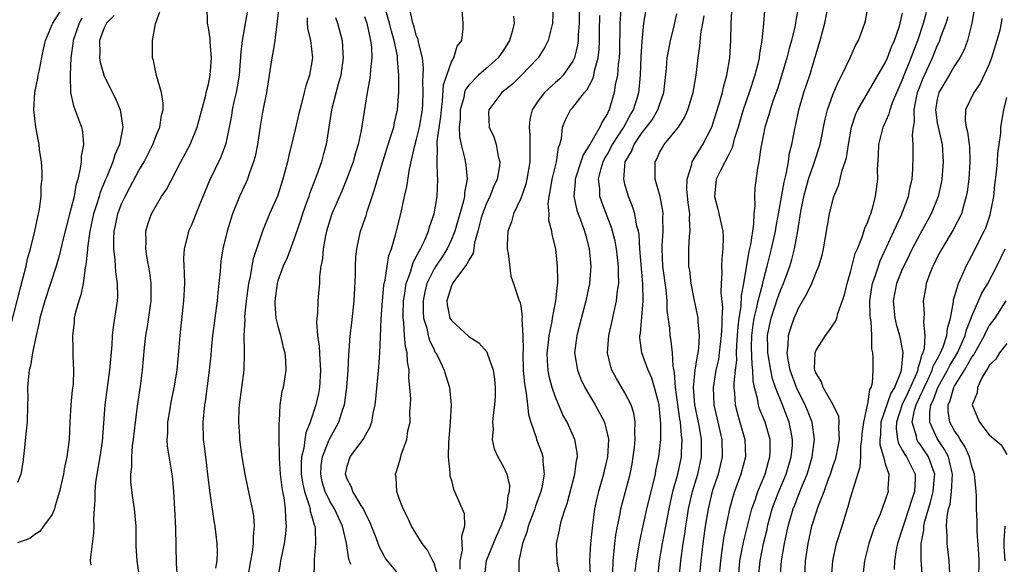
# Model space of a CAD drawing. Units: inches. Extents: x 2574000 to 2577000, y 1527000 to 1530000.
# Drawn here: x 2574729 to 2574843, y 1528023 to 1528085 of the extents above; entities that cross this region are included whole.
import ezdxf

# ---------------------------------------------------------------- set-up
doc = ezdxf.new("R2010")
doc.units = ezdxf.units.IN
doc.header["$MEASUREMENT"] = 0
doc.layers.add('LD25741527_2ft', color=92, linetype='Continuous')

msp = doc.modelspace()

# ---------------------------------------------------------------- linework, layer by layer
at = {"layer": 'LD25741527_2ft'}
for points, elevation in [([(2574728.17, 1528049.83), (2574729.37, 1528054.63), (2574729.67, 1528055.67), (2574730, 1528057), (2574730.16, 1528057.84), (2574730.5, 1528059), (2574731.01, 1528061), (2574731.33, 1528062.67), (2574731.43, 1528063), (2574731.55, 1528063.55), (2574731.73, 1528065), (2574731.74, 1528066.26), (2574731.83, 1528067), (2574731.83, 1528067.83), (2574731.75, 1528069), (2574731.55, 1528070.45), (2574731.51, 1528071), (2574731.4, 1528071.4), (2574731.12, 1528073), (2574730.88, 1528075), (2574731, 1528077), (2574731.34, 1528078.66), (2574731.38, 1528079), (2574731.48, 1528079.48), (2574732, 1528082), (2574732.22, 1528083), (2574733, 1528084.84), (2574733.06, 1528085), (2574734.33, 1528087)], 8094), ([(2574743, 1528021.68), (2574742.8, 1528023), (2574742.69, 1528024.69), (2574742.66, 1528027), (2574742.5, 1528029), (2574742.29, 1528030.29), (2574742.07, 1528032.07), (2574742.06, 1528033), (2574742.16, 1528033.84), (2574742.16, 1528035), (2574742.27, 1528036.27), (2574742.38, 1528037), (2574742.61, 1528039), (2574742.88, 1528041.12), (2574743.17, 1528043.17), (2574743.39, 1528045), (2574743.62, 1528047.62), (2574743.77, 1528049), (2574743.97, 1528050.03), (2574744.39, 1528053), (2574744.4, 1528055), (2574744.24, 1528056.24), (2574743.91, 1528058.09), (2574743.78, 1528059), (2574743.83, 1528059.83), (2574743.8, 1528061), (2574744.06, 1528061.94), (2574744.44, 1528063), (2574745, 1528064.03), (2574745.58, 1528065), (2574746.16, 1528065.84), (2574747.82, 1528069), (2574748.89, 1528071), (2574749.71, 1528073), (2574750.69, 1528076.69), (2574750.74, 1528077), (2574751, 1528077.98), (2574751.22, 1528079), (2574751.35, 1528081), (2574751.19, 1528082.81), (2574751.19, 1528083.19), (2574751, 1528084.44), (2574750.9, 1528085), (2574750.85, 1528087)], 8102), ([(2574759.13, 1528086.87), (2574758.87, 1528084.87), (2574758.65, 1528083), (2574758.44, 1528081.56), (2574758.31, 1528081), (2574757.99, 1528079), (2574757.69, 1528077), (2574757.25, 1528074.75), (2574757, 1528073.34), (2574756.65, 1528071), (2574756.38, 1528069.62), (2574756.21, 1528069), (2574755.73, 1528067.73), (2574755.49, 1528067), (2574755.34, 1528066.66), (2574754.57, 1528065), (2574753.79, 1528063), (2574753.59, 1528062.41), (2574753.16, 1528061), (2574752.66, 1528059), (2574752.44, 1528057.56), (2574752.38, 1528057), (2574752.35, 1528056.35), (2574752.21, 1528055), (2574752.08, 1528053.92), (2574752.01, 1528053), (2574751.49, 1528049), (2574751.32, 1528047.32), (2574751.28, 1528046.72), (2574751.08, 1528045), (2574750.61, 1528041.39), (2574750.55, 1528041), (2574750.36, 1528039), (2574750.4, 1528037), (2574750.49, 1528036.49), (2574750.65, 1528035), (2574750.91, 1528033), (2574751.12, 1528031.12), (2574751.18, 1528030.82), (2574751.63, 1528027.63), (2574751.75, 1528027), (2574751.97, 1528025), (2574752, 1528024), (2574751.96, 1528023), (2574751.83, 1528022.17)], 8106), ([(2574777.53, 1528021), (2574777, 1528022.75), (2574776.87, 1528023), (2574776.26, 1528024.26), (2574775.64, 1528025), (2574774.42, 1528027), (2574773.97, 1528027.97), (2574773.43, 1528029), (2574773.33, 1528029.33), (2574773, 1528030.21), (2574772.73, 1528031), (2574772.65, 1528032.65), (2574772.57, 1528033), (2574772.69, 1528033.31), (2574773.14, 1528034.86), (2574773.22, 1528035.22), (2574773.86, 1528037), (2574774, 1528038), (2574774.24, 1528039), (2574774.23, 1528040.23), (2574774.3, 1528041), (2574774.32, 1528041.68), (2574774.23, 1528043), (2574774.11, 1528044.11), (2574774.12, 1528045), (2574773.94, 1528045.94), (2574773.89, 1528047), (2574773.71, 1528047.71), (2574773.59, 1528049), (2574773.51, 1528050.49), (2574773.43, 1528051), (2574773.43, 1528051.43), (2574773.5, 1528053), (2574773.61, 1528053.61), (2574773.81, 1528055), (2574774.28, 1528056.28), (2574774.59, 1528057.41), (2574775, 1528058.13), (2574775.28, 1528058.72), (2574775.46, 1528059), (2574775.91, 1528059.91), (2574776.38, 1528061), (2574776.5, 1528061.5), (2574777.01, 1528063.01), (2574777.35, 1528065), (2574777.45, 1528067), (2574777.4, 1528067.4), (2574777.35, 1528069), (2574777.42, 1528070.58), (2574777.37, 1528071), (2574777.36, 1528071.36), (2574777.78, 1528074.22), (2574777.85, 1528075), (2574777.99, 1528075.99), (2574778.11, 1528077.89), (2574778.46, 1528079), (2574779, 1528080.55), (2574779.28, 1528081), (2574779.66, 1528082.34), (2574780.19, 1528083), (2574780.38, 1528084.38), (2574780.35, 1528085), (2574780.21, 1528087)], 8118), ([(2574790.72, 1528087), (2574790.67, 1528085), (2574790.54, 1528084.54), (2574790.16, 1528083), (2574789.79, 1528082.21), (2574789.01, 1528081), (2574787.1, 1528079), (2574786.03, 1528077.97), (2574784.83, 1528077), (2574783.31, 1528075), (2574783.3, 1528074.7), (2574783.37, 1528073), (2574783.9, 1528071.9), (2574784.15, 1528071), (2574784.39, 1528069.61), (2574784.57, 1528069), (2574784.54, 1528068.54), (2574784.28, 1528067), (2574783.87, 1528066.13), (2574783.43, 1528065), (2574783, 1528064.12), (2574782.58, 1528063), (2574782.41, 1528062.41), (2574782.05, 1528061), (2574781.66, 1528059.66), (2574781.5, 1528058.5), (2574781, 1528057.68), (2574780.8, 1528057.2), (2574779.47, 1528055.47), (2574779.14, 1528055), (2574779.1, 1528054.9), (2574779, 1528054.7), (2574778.49, 1528053), (2574778.53, 1528052.53), (2574778.84, 1528051), (2574779, 1528050.71), (2574781, 1528048.86), (2574782.16, 1528048.16), (2574783.1, 1528047.1), (2574783.17, 1528046.83), (2574783.8, 1528045), (2574783.96, 1528043.96), (2574784.04, 1528043), (2574784.03, 1528041.97), (2574783.99, 1528041), (2574783.81, 1528039.81), (2574783.75, 1528039), (2574783.82, 1528038.18), (2574783.72, 1528037), (2574783.93, 1528035.93), (2574784.36, 1528035), (2574785, 1528033.85), (2574785.38, 1528033), (2574785.69, 1528031.69), (2574785.67, 1528031), (2574785.49, 1528030.51), (2574785.37, 1528029), (2574785, 1528027.82), (2574784.72, 1528027), (2574784.18, 1528025.82), (2574783.02, 1528023), (2574782.8, 1528021)], 8122), ([(2574793.77, 1528087.77), (2574793.73, 1528085), (2574793.62, 1528083.62), (2574793.6, 1528083), (2574793.53, 1528082.47), (2574793.19, 1528081), (2574793, 1528080.6), (2574791.89, 1528079), (2574791.46, 1528078.54), (2574791, 1528078.15), (2574789.72, 1528077), (2574789, 1528076.04), (2574788.31, 1528075), (2574788.06, 1528073.94), (2574787.96, 1528073), (2574788.05, 1528072.05), (2574788.06, 1528071), (2574788.03, 1528069.97), (2574788.05, 1528069), (2574787.71, 1528067), (2574787.58, 1528066.42), (2574787, 1528064.78), (2574786.15, 1528063), (2574785.92, 1528062.08), (2574785.49, 1528061), (2574785.42, 1528059.42), (2574785.43, 1528059), (2574785.56, 1528058.44), (2574785.85, 1528055.85), (2574786.18, 1528055), (2574786.83, 1528053), (2574786.9, 1528052.9), (2574787, 1528052.37), (2574787.18, 1528051.18), (2574787.14, 1528050.86), (2574787.25, 1528049), (2574787.28, 1528047.28), (2574787.25, 1528047), (2574787.29, 1528045), (2574787.42, 1528043.42), (2574787.49, 1528043), (2574787.64, 1528042.36), (2574787.79, 1528041), (2574787.89, 1528039.89), (2574788.15, 1528039), (2574788.76, 1528037.24), (2574788.82, 1528037), (2574789.42, 1528035.42), (2574789.54, 1528035), (2574789.53, 1528034.47), (2574789.7, 1528033), (2574789.43, 1528031.43), (2574789.33, 1528031), (2574788.69, 1528029.31), (2574788.61, 1528029), (2574787.85, 1528027), (2574787.68, 1528026.32), (2574787.2, 1528025), (2574786.77, 1528023), (2574786.76, 1528021.24)], 8124), ([(2574805.26, 1528021), (2574805.44, 1528023), (2574805.7, 1528025), (2574805.89, 1528026.11), (2574806.01, 1528027), (2574806.2, 1528028.2), (2574806.34, 1528029), (2574806.79, 1528031), (2574807.4, 1528033), (2574807.84, 1528035), (2574807.83, 1528035.83), (2574807.84, 1528037), (2574807.59, 1528038.41), (2574807.07, 1528041), (2574806.91, 1528043), (2574807.09, 1528045), (2574807.35, 1528046.65), (2574807.44, 1528047), (2574807.52, 1528047.52), (2574807.6, 1528049), (2574807.44, 1528050.56), (2574807.43, 1528051), (2574807.38, 1528051.38), (2574807, 1528053.21), (2574806.65, 1528055), (2574806.47, 1528056.47), (2574806.38, 1528057), (2574806.38, 1528059), (2574806.46, 1528060.46), (2574806.53, 1528061), (2574806.45, 1528062.45), (2574806.47, 1528063), (2574806.3, 1528064.3), (2574806.15, 1528065.85), (2574806.17, 1528067), (2574806.71, 1528068.71), (2574806.76, 1528069), (2574807, 1528069.38), (2574807.6, 1528070.4), (2574807.99, 1528071), (2574809.03, 1528073), (2574809.95, 1528075.95), (2574810.25, 1528077), (2574810.37, 1528077.63), (2574810.76, 1528079), (2574811.08, 1528081), (2574811.22, 1528083), (2574811.23, 1528085), (2574811.35, 1528087)], 8136), ([(2574815.12, 1528086.88), (2574814.97, 1528084.97), (2574814.77, 1528083), (2574814.51, 1528081.49), (2574814.47, 1528081), (2574814.32, 1528080.32), (2574813.99, 1528079), (2574813.33, 1528077), (2574812.63, 1528075), (2574812.05, 1528073), (2574811.61, 1528071.61), (2574811.37, 1528070.63), (2574811, 1528069.94), (2574810.01, 1528068.01), (2574809.53, 1528067), (2574809.33, 1528065), (2574809.69, 1528063.69), (2574810.29, 1528061), (2574810.31, 1528060.31), (2574810.3, 1528059), (2574810.16, 1528057.84), (2574810.14, 1528057), (2574810.17, 1528056.17), (2574810.09, 1528055), (2574810.05, 1528053.95), (2574810.23, 1528052.23), (2574810.17, 1528051), (2574810.18, 1528050.18), (2574810.09, 1528049), (2574809.88, 1528047), (2574809.78, 1528046.22), (2574809.5, 1528045), (2574809.16, 1528043), (2574809.24, 1528041), (2574810.16, 1528037), (2574810.2, 1528035), (2574809.74, 1528033), (2574809.07, 1528031), (2574808.59, 1528029), (2574808.27, 1528027), (2574808, 1528025), (2574807.74, 1528023), (2574807.57, 1528021)], 8138), ([(2574819.01, 1528087), (2574818.71, 1528085.29), (2574818.67, 1528085), (2574818.58, 1528084.58), (2574818.19, 1528083), (2574817.92, 1528082.08), (2574817.66, 1528081), (2574817.06, 1528078.94), (2574816.57, 1528077.43), (2574816.1, 1528076.1), (2574815.73, 1528075), (2574815.58, 1528074.42), (2574815.12, 1528073), (2574814.74, 1528071), (2574814.65, 1528070.65), (2574814.44, 1528069), (2574814.28, 1528068.29), (2574813.99, 1528066.01), (2574813.93, 1528065), (2574813.99, 1528063.99), (2574813.87, 1528063), (2574813.84, 1528061.84), (2574813.7, 1528061), (2574813.48, 1528059.48), (2574813.29, 1528058.71), (2574812.67, 1528055), (2574812.39, 1528053.61), (2574812.35, 1528052.35), (2574812.12, 1528051), (2574812, 1528050), (2574811.95, 1528049), (2574811.86, 1528047.86), (2574811.84, 1528047), (2574811.86, 1528046.14), (2574811.71, 1528045), (2574811.55, 1528043.55), (2574811.56, 1528043), (2574811.64, 1528042.36), (2574811.7, 1528041), (2574811.96, 1528039.96), (2574812.25, 1528039), (2574812.83, 1528037), (2574812.89, 1528035), (2574812.36, 1528033), (2574811.63, 1528031), (2574811.48, 1528030.52), (2574811.06, 1528029), (2574810.38, 1528025.62), (2574810.19, 1528024.19), (2574810, 1528023), (2574809.84, 1528021)], 8140), ([(2574812.1, 1528021), (2574812.26, 1528023), (2574812.69, 1528025.31), (2574813.63, 1528029), (2574814, 1528030), (2574814.31, 1528031), (2574815.15, 1528033), (2574815.54, 1528034.46), (2574815.71, 1528035), (2574815.74, 1528035.74), (2574815.73, 1528037), (2574815.15, 1528039), (2574814.53, 1528040.53), (2574814.38, 1528041), (2574814.28, 1528041.72), (2574813.94, 1528043), (2574813.77, 1528043.77), (2574813.75, 1528045), (2574813.65, 1528045.65), (2574813.61, 1528047.61), (2574813.63, 1528049), (2574813.77, 1528050.23), (2574813.89, 1528051), (2574814.21, 1528052.21), (2574814.36, 1528053), (2574814.84, 1528054.84), (2574815, 1528055.53), (2574815.4, 1528057), (2574815.91, 1528059), (2574816.36, 1528061), (2574816.44, 1528061.56), (2574816.72, 1528063), (2574817.34, 1528066.66), (2574817.58, 1528067.58), (2574817.84, 1528069), (2574817.97, 1528070.03), (2574818.25, 1528071), (2574818.61, 1528073), (2574818.69, 1528073.31), (2574819.04, 1528075), (2574819.64, 1528077), (2574820.3, 1528079), (2574821, 1528081.36), (2574821.5, 1528083), (2574822.04, 1528085), (2574822.42, 1528087)], 8142), ([(2574814.41, 1528021), (2574814.58, 1528023), (2574814.99, 1528025), (2574815.38, 1528026.62), (2574815.45, 1528027), (2574815.99, 1528029), (2574816.25, 1528029.75), (2574816.76, 1528031), (2574817.6, 1528033), (2574818.18, 1528035), (2574818.3, 1528036.3), (2574818.33, 1528037), (2574818.15, 1528037.85), (2574817.95, 1528039), (2574817.68, 1528039.68), (2574817.18, 1528041), (2574816.37, 1528043), (2574816, 1528044), (2574815.81, 1528045), (2574815.47, 1528047), (2574815.48, 1528047.48), (2574815.45, 1528049), (2574815.7, 1528050.3), (2574815.86, 1528051), (2574816.64, 1528053.36), (2574817, 1528054.36), (2574817.28, 1528055), (2574818.01, 1528057), (2574818.24, 1528057.76), (2574818.55, 1528059), (2574818.93, 1528061.07), (2574819.29, 1528063.29), (2574819.62, 1528065), (2574820.16, 1528067), (2574820.79, 1528068.79), (2574821.52, 1528071), (2574822.09, 1528073.91), (2574822.36, 1528075), (2574823, 1528076.84), (2574823.64, 1528078.36), (2574824, 1528079), (2574824.92, 1528080.92), (2574825.58, 1528082.42), (2574825.91, 1528083), (2574826.67, 1528085), (2574826.73, 1528085.27), (2574827.02, 1528087)], 8144), ([(2574839.33, 1528087), (2574838.98, 1528085), (2574838.5, 1528083), (2574838.09, 1528081.91), (2574837.61, 1528081), (2574837, 1528080.07), (2574836.39, 1528079), (2574835.17, 1528077), (2574835, 1528076.24), (2574834.8, 1528075), (2574835, 1528073.52), (2574835.09, 1528073), (2574835.55, 1528071), (2574835.69, 1528069), (2574835.51, 1528067), (2574835.44, 1528066.56), (2574835.09, 1528065), (2574834.31, 1528063), (2574833, 1528060.65), (2574832.12, 1528059), (2574831.76, 1528058.24), (2574831.13, 1528057), (2574831, 1528056.7), (2574830.32, 1528055), (2574829.93, 1528053), (2574830.12, 1528051), (2574830.28, 1528050.28), (2574830.63, 1528049), (2574831.04, 1528047.04), (2574831, 1528046.59), (2574830.85, 1528045), (2574830.8, 1528044.8), (2574830.06, 1528043), (2574829.66, 1528042.34), (2574828.51, 1528039), (2574828.44, 1528037.56), (2574828.39, 1528037), (2574828.38, 1528036.38), (2574828.8, 1528035), (2574829, 1528034.19), (2574829.4, 1528033), (2574829.32, 1528031.32), (2574829.33, 1528031), (2574829, 1528030.02), (2574828.71, 1528029.29), (2574828.41, 1528028.41), (2574827.82, 1528027), (2574827.59, 1528026.41), (2574827.12, 1528025), (2574826.6, 1528023), (2574826.38, 1528021)], 8152), ([(2574740.12, 1528085.88), (2574739.27, 1528085), (2574739, 1528084.47), (2574738.45, 1528083), (2574738.49, 1528081.51), (2574738.45, 1528081), (2574738.51, 1528080.51), (2574739, 1528078.9), (2574740.3, 1528076.3), (2574740.84, 1528075), (2574741, 1528074), (2574741.12, 1528073), (2574740.74, 1528071), (2574740.2, 1528069.8), (2574739.97, 1528069), (2574739.29, 1528067.29), (2574739.11, 1528066.89), (2574738.53, 1528065.47), (2574738.41, 1528065), (2574738.15, 1528064.15), (2574737.76, 1528063), (2574737.32, 1528061), (2574737.08, 1528059.08), (2574737.08, 1528058.92), (2574736.88, 1528057.12), (2574736.81, 1528056.81), (2574736.55, 1528055), (2574736.31, 1528053.69), (2574736.06, 1528053), (2574735.67, 1528051.67), (2574735.54, 1528051), (2574735.51, 1528050.49), (2574735.32, 1528049), (2574735.39, 1528047.39), (2574735.39, 1528046.61), (2574735.47, 1528045), (2574735.4, 1528043.4), (2574735.3, 1528042.7), (2574735.16, 1528041), (2574735.04, 1528039), (2574734.95, 1528037), (2574734.7, 1528035), (2574734.39, 1528033.61), (2574734.31, 1528033), (2574733.85, 1528031), (2574733.35, 1528029.34), (2574733.27, 1528029), (2574733, 1528028.34), (2574731.98, 1528027), (2574731.59, 1528026.41), (2574731, 1528026.07), (2574730.41, 1528025.59), (2574729, 1528025.09)], 8098), ([(2574737.48, 1528022.52), (2574737.43, 1528023), (2574737.45, 1528023.45), (2574737.78, 1528026.22), (2574737.83, 1528027), (2574737.81, 1528027.81), (2574737.87, 1528029), (2574737.96, 1528030.04), (2574737.94, 1528031), (2574738.03, 1528032.03), (2574738.18, 1528033), (2574738.54, 1528035), (2574738.79, 1528036.79), (2574739.1, 1528041), (2574739.65, 1528045), (2574739.91, 1528047.91), (2574739.96, 1528049), (2574740.05, 1528049.95), (2574740.23, 1528051), (2574740.45, 1528052.45), (2574740.52, 1528053), (2574740.55, 1528053.45), (2574740.53, 1528055), (2574740.32, 1528056.32), (2574740.27, 1528057.73), (2574740.11, 1528059), (2574740.1, 1528060.1), (2574740.15, 1528061), (2574740.31, 1528061.69), (2574740.56, 1528063), (2574741, 1528064.16), (2574741.39, 1528065), (2574741.96, 1528066.04), (2574743, 1528068), (2574743.59, 1528069), (2574744.59, 1528071), (2574745, 1528072.11), (2574745.39, 1528073), (2574745.6, 1528074.4), (2574745.78, 1528075), (2574745.79, 1528075.79), (2574745.59, 1528077), (2574745.02, 1528078.98), (2574744.69, 1528080.69), (2574744.57, 1528081), (2574744.54, 1528083), (2574744.9, 1528084.9), (2574745.47, 1528086.53)], 8100), ([(2574755.49, 1528086.51), (2574754.9, 1528083), (2574754.7, 1528081.3), (2574754.7, 1528081), (2574754.67, 1528080.67), (2574754.53, 1528079), (2574754.33, 1528077.67), (2574754.19, 1528077), (2574753.94, 1528075.94), (2574753.75, 1528075), (2574753.65, 1528074.35), (2574753.39, 1528073), (2574753, 1528071.13), (2574752.97, 1528071), (2574752.45, 1528069.55), (2574751.14, 1528066.86), (2574749.88, 1528063.88), (2574749, 1528061.64), (2574748.71, 1528061), (2574748.64, 1528060.64), (2574748.21, 1528059), (2574748.13, 1528057.87), (2574748.16, 1528057), (2574748.22, 1528056.22), (2574748.23, 1528055), (2574748.14, 1528053), (2574747.7, 1528049), (2574747.6, 1528047.6), (2574747.35, 1528045), (2574747.02, 1528042.97), (2574746.68, 1528041.32), (2574746.54, 1528040.54), (2574746.28, 1528039), (2574746.27, 1528037.73), (2574746.19, 1528037), (2574746.23, 1528036.23), (2574746.75, 1528033.25), (2574746.81, 1528032.81), (2574746.99, 1528031), (2574747.11, 1528029), (2574747.22, 1528026.78), (2574747.28, 1528022.72), (2574747.4, 1528021)], 8104), ([(2574765.64, 1528085.64), (2574765.88, 1528085), (2574766.42, 1528083), (2574766.49, 1528081.51), (2574766.54, 1528081), (2574766.25, 1528079), (2574765.95, 1528077.95), (2574765.19, 1528075), (2574764.57, 1528071), (2574764.23, 1528069.77), (2574764.03, 1528069), (2574763.51, 1528067.51), (2574762.66, 1528065.34), (2574762.56, 1528065), (2574762.32, 1528064.32), (2574761.84, 1528063), (2574761.64, 1528062.36), (2574761, 1528060.47), (2574760.06, 1528057.94), (2574759.63, 1528057), (2574759, 1528055.3), (2574758.91, 1528055), (2574758.64, 1528053), (2574758.64, 1528052.63), (2574758.79, 1528051), (2574759, 1528050.08), (2574759.3, 1528049), (2574759.62, 1528047.62), (2574759.79, 1528047), (2574759.88, 1528046.12), (2574759.92, 1528045), (2574759.72, 1528043.72), (2574759.62, 1528043), (2574759.48, 1528042.52), (2574759.24, 1528041), (2574759.15, 1528039.15), (2574759.1, 1528038.9), (2574759.12, 1528037), (2574759.16, 1528035.16), (2574759.14, 1528035), (2574759.14, 1528034.86), (2574759.27, 1528033), (2574759.46, 1528031.46), (2574759.54, 1528031), (2574759.7, 1528030.3), (2574759.86, 1528029), (2574759.87, 1528027.87), (2574759.97, 1528027), (2574759.88, 1528026.12), (2574759.72, 1528025), (2574759.38, 1528023.38), (2574759.31, 1528023), (2574759.28, 1528022.72), (2574758.99, 1528021)], 8110), ([(2574769, 1528085.78), (2574769.25, 1528085), (2574769.55, 1528083.55), (2574769.7, 1528083), (2574769.79, 1528082.21), (2574769.83, 1528081), (2574769.67, 1528079.67), (2574769.64, 1528079), (2574769.58, 1528078.42), (2574769.31, 1528077), (2574768.61, 1528072.61), (2574768.25, 1528071), (2574767.96, 1528070.04), (2574767.67, 1528069), (2574767, 1528067.15), (2574766.38, 1528065.62), (2574765.24, 1528063), (2574765, 1528062.3), (2574764.6, 1528061), (2574764.48, 1528060.48), (2574764.21, 1528059), (2574764.14, 1528057.86), (2574763.97, 1528057), (2574763.8, 1528055.8), (2574763.79, 1528055), (2574763.74, 1528054.26), (2574763.62, 1528053), (2574763.58, 1528051.58), (2574763.5, 1528051), (2574763.47, 1528050.53), (2574763.58, 1528049), (2574763.77, 1528047.77), (2574763.83, 1528046.17), (2574763.93, 1528045), (2574763.8, 1528043), (2574763.68, 1528042.32), (2574763.38, 1528041), (2574762.71, 1528039), (2574762.23, 1528037.77), (2574762.11, 1528037), (2574761.99, 1528035.99), (2574761.74, 1528035), (2574761.7, 1528034.3), (2574761.7, 1528033), (2574761.87, 1528031.87), (2574762.06, 1528031), (2574762.62, 1528029.38), (2574762.71, 1528029), (2574762.73, 1528028.73), (2574763, 1528027.86), (2574763.18, 1528027.18), (2574763.27, 1528027), (2574763.31, 1528026.69), (2574763.36, 1528025), (2574763.18, 1528023.18), (2574763.19, 1528022.81), (2574763.15, 1528021)], 8112), ([(2574767.42, 1528022.58), (2574767.2, 1528023.2), (2574766.93, 1528025.07), (2574766.46, 1528027), (2574765.55, 1528029), (2574765, 1528029.88), (2574764.45, 1528031), (2574764.13, 1528032.13), (2574763.94, 1528033), (2574764.01, 1528033.99), (2574764.15, 1528035), (2574764.89, 1528036.89), (2574764.94, 1528037.06), (2574766.04, 1528039), (2574766.49, 1528040.49), (2574766.68, 1528041), (2574766.73, 1528041.27), (2574766.95, 1528043), (2574767.1, 1528045), (2574767.19, 1528046.81), (2574767.23, 1528047.23), (2574767.35, 1528049), (2574767.53, 1528050.47), (2574767.8, 1528053), (2574767.95, 1528055.95), (2574767.95, 1528057), (2574767.99, 1528058.01), (2574768.09, 1528059), (2574768.53, 1528061), (2574768.66, 1528061.34), (2574769.17, 1528062.83), (2574769.3, 1528063.3), (2574770.16, 1528065.84), (2574770.48, 1528067), (2574771.09, 1528069), (2574771.72, 1528071), (2574772.08, 1528072.08), (2574772.36, 1528073), (2574772.46, 1528073.54), (2574772.8, 1528075), (2574772.95, 1528077.05), (2574772.96, 1528079), (2574772.8, 1528080.8), (2574772.81, 1528081), (2574772.78, 1528081.22), (2574772.42, 1528083), (2574772.09, 1528084.09), (2574771.88, 1528085), (2574771.42, 1528086.58)], 8114), ([(2574773, 1528021.39), (2574771.64, 1528023), (2574771.37, 1528023.37), (2574770.68, 1528024.68), (2574770.58, 1528025), (2574770.33, 1528025.67), (2574769.58, 1528027.58), (2574769, 1528028.71), (2574768.87, 1528029), (2574768.62, 1528029.38), (2574767.65, 1528031), (2574767.5, 1528031.5), (2574767, 1528032.44), (2574766.8, 1528033), (2574767, 1528033.92), (2574767.35, 1528035), (2574768.9, 1528037.1), (2574769, 1528037.31), (2574769.62, 1528038.38), (2574769.82, 1528039), (2574769.99, 1528039.99), (2574770.22, 1528041), (2574770.3, 1528041.7), (2574770.66, 1528045.34), (2574770.77, 1528047), (2574770.83, 1528048.83), (2574770.92, 1528050.92), (2574771.07, 1528053), (2574771.23, 1528054.77), (2574771.27, 1528055), (2574771.36, 1528055.36), (2574771.59, 1528057), (2574771.78, 1528058.22), (2574772.09, 1528059), (2574772.58, 1528060.58), (2574773.18, 1528063), (2574773.61, 1528065), (2574773.87, 1528066.13), (2574774.16, 1528068.16), (2574774.74, 1528070.74), (2574775, 1528071.62), (2574775.33, 1528073), (2574775.66, 1528075), (2574775.7, 1528075.7), (2574775.75, 1528077), (2574775.71, 1528078.29), (2574775.8, 1528079.8), (2574775.67, 1528081), (2574775.21, 1528082.79), (2574775.16, 1528083.16), (2574775, 1528083.5), (2574774.67, 1528084.67), (2574774.56, 1528085), (2574774.28, 1528086.28)], 8116), ([(2574786.18, 1528085.82), (2574786.25, 1528085), (2574786.02, 1528084.02), (2574785.71, 1528083), (2574785, 1528081.87), (2574784.41, 1528081), (2574783, 1528079.78), (2574782.12, 1528079), (2574781, 1528077.86), (2574780.64, 1528077.36), (2574780.53, 1528077), (2574780.42, 1528076.42), (2574780.03, 1528075), (2574780.02, 1528073.98), (2574779.91, 1528073), (2574779.92, 1528071.92), (2574780.12, 1528071), (2574780.52, 1528069.48), (2574780.65, 1528068.65), (2574780.81, 1528067), (2574780.52, 1528065.48), (2574780.5, 1528065), (2574780.36, 1528064.36), (2574779.39, 1528061), (2574779, 1528060.05), (2574778.51, 1528059), (2574777.93, 1528058.07), (2574777.2, 1528057), (2574777, 1528056.68), (2574776.19, 1528055), (2574775.96, 1528054.04), (2574775.75, 1528053), (2574775.75, 1528051.75), (2574775.8, 1528051), (2574776.17, 1528049.83), (2574776.34, 1528049), (2574776.47, 1528048.47), (2574777, 1528047.32), (2574777.11, 1528047.11), (2574777.2, 1528047), (2574777.43, 1528046.57), (2574778.18, 1528045), (2574778.35, 1528044.35), (2574778.79, 1528043), (2574778.99, 1528040.99), (2574778.87, 1528039), (2574778.66, 1528036.66), (2574778.64, 1528035), (2574778.82, 1528033.18), (2574778.81, 1528033), (2574778.83, 1528032.83), (2574779, 1528032.26), (2574779.26, 1528031.26), (2574780.26, 1528029), (2574780.46, 1528028.46), (2574780.53, 1528027), (2574780.16, 1528025.84), (2574780.22, 1528025), (2574780.25, 1528024.25), (2574779.99, 1528023), (2574779.96, 1528022.04)], 8120), ([(2574791.83, 1528019.83), (2574791.25, 1528022.75), (2574791.21, 1528023), (2574791.13, 1528025), (2574791.46, 1528026.54), (2574791.53, 1528027), (2574791.69, 1528027.69), (2574792.13, 1528029), (2574792.36, 1528029.64), (2574793.23, 1528033), (2574793.42, 1528034.58), (2574793.52, 1528035), (2574793.5, 1528035.5), (2574793.24, 1528037), (2574792.34, 1528039), (2574791.86, 1528039.86), (2574791, 1528041.9), (2574790.61, 1528043), (2574790.27, 1528044.27), (2574790.14, 1528045), (2574790.07, 1528046.07), (2574790.05, 1528047), (2574790.19, 1528048.19), (2574790.27, 1528049), (2574790.6, 1528050.6), (2574790.65, 1528051), (2574791.05, 1528053), (2574791.22, 1528054.78), (2574791.26, 1528055), (2574791.28, 1528055.28), (2574791.25, 1528057), (2574791.03, 1528059), (2574790.63, 1528060.63), (2574790.59, 1528061), (2574790.24, 1528062.24), (2574790.26, 1528063), (2574790.17, 1528064.17), (2574790.27, 1528065), (2574790.4, 1528065.6), (2574790.62, 1528067), (2574791.13, 1528069), (2574791.35, 1528070.65), (2574791.51, 1528071), (2574791.7, 1528071.7), (2574791.81, 1528073), (2574792.14, 1528073.86), (2574792.73, 1528075), (2574793, 1528075.29), (2574794.34, 1528077), (2574794.66, 1528077.34), (2574795.34, 1528078.66), (2574795.43, 1528079), (2574795.51, 1528079.51), (2574795.92, 1528081), (2574796.04, 1528081.96), (2574796.08, 1528083), (2574796.08, 1528084.08), (2574796.13, 1528085.87)], 8126), ([(2574798.53, 1528086.53), (2574798.4, 1528085), (2574798.36, 1528081.64), (2574798.34, 1528081), (2574798.22, 1528080.22), (2574798.14, 1528079), (2574797.89, 1528077.89), (2574797.77, 1528077), (2574797.19, 1528075), (2574797.12, 1528074.88), (2574797, 1528074.6), (2574796.38, 1528073.62), (2574796.12, 1528073), (2574794.97, 1528071), (2574794.19, 1528069.81), (2574793.94, 1528069), (2574793.28, 1528067), (2574793.28, 1528066.72), (2574793.1, 1528065), (2574793.45, 1528063.45), (2574793.61, 1528063), (2574794, 1528062), (2574794.36, 1528061), (2574794.48, 1528060.48), (2574794.9, 1528059), (2574795.09, 1528057), (2574794.93, 1528055), (2574794.51, 1528053), (2574793.45, 1528049), (2574793.21, 1528047), (2574793.52, 1528045), (2574793.94, 1528043.94), (2574794.39, 1528043), (2574795, 1528041.95), (2574795.58, 1528041), (2574796.09, 1528040.09), (2574796.64, 1528039), (2574797, 1528037.53), (2574797.1, 1528037.1), (2574797.1, 1528037), (2574797.01, 1528035), (2574796.62, 1528033.38), (2574796.54, 1528033), (2574795.96, 1528031), (2574795.77, 1528030.23), (2574795.51, 1528029), (2574795.21, 1528026.79), (2574795.04, 1528025), (2574794.93, 1528023), (2574795.11, 1528019.12)], 8128), ([(2574797.62, 1528021.62), (2574797.64, 1528023), (2574797.73, 1528023.73), (2574797.84, 1528025), (2574797.97, 1528026.03), (2574798.14, 1528027), (2574798.44, 1528028.44), (2574798.53, 1528029), (2574799.59, 1528033), (2574799.82, 1528034.18), (2574799.96, 1528035), (2574800.1, 1528036.1), (2574800.19, 1528037), (2574800.14, 1528037.86), (2574800.18, 1528039), (2574800.02, 1528040.02), (2574799.71, 1528041), (2574799, 1528042.4), (2574798.03, 1528044.03), (2574797.5, 1528045), (2574797.37, 1528045.37), (2574796.98, 1528047), (2574797.14, 1528049), (2574797.51, 1528050.49), (2574797.75, 1528051.75), (2574798.05, 1528053), (2574798.16, 1528054.16), (2574798.29, 1528055), (2574798.25, 1528056.25), (2574798.27, 1528057), (2574798.04, 1528059), (2574797.87, 1528059.87), (2574797.57, 1528061), (2574797.44, 1528061.44), (2574796.35, 1528064.35), (2574796.13, 1528065), (2574796.12, 1528065.88), (2574795.96, 1528067), (2574796.26, 1528068.26), (2574796.49, 1528069), (2574796.66, 1528069.34), (2574797, 1528069.91), (2574797.59, 1528071), (2574798.87, 1528073), (2574799.61, 1528074.39), (2574799.99, 1528075), (2574800.45, 1528076.45), (2574800.61, 1528077), (2574800.65, 1528077.35), (2574800.8, 1528079), (2574800.89, 1528081.11), (2574801, 1528082.87), (2574801.2, 1528085), (2574801.44, 1528086.56)], 8130), ([(2574800.2, 1528021.8), (2574800.33, 1528023), (2574800.71, 1528025.29), (2574801.54, 1528029), (2574802.37, 1528032.37), (2574802.51, 1528033), (2574802.58, 1528033.42), (2574802.91, 1528035), (2574803.13, 1528037), (2574803.15, 1528038.85), (2574803, 1528040.48), (2574802.94, 1528041), (2574802.43, 1528043), (2574802.09, 1528044.09), (2574801.67, 1528045), (2574800.95, 1528047), (2574800.73, 1528048.73), (2574800.73, 1528049), (2574800.78, 1528049.22), (2574801.09, 1528053), (2574801.07, 1528054.93), (2574800.73, 1528059), (2574800.63, 1528060.63), (2574800.55, 1528061), (2574800.39, 1528061.61), (2574800.15, 1528063), (2574799.88, 1528063.88), (2574799.43, 1528065), (2574799, 1528066.44), (2574798.86, 1528067), (2574799.04, 1528069), (2574799.78, 1528070.22), (2574800.07, 1528071), (2574801, 1528072.39), (2574801.49, 1528073), (2574802.13, 1528073.87), (2574802.81, 1528075), (2574803, 1528075.59), (2574803.5, 1528077), (2574803.78, 1528079.78), (2574803.88, 1528081), (2574804.05, 1528081.95), (2574804.25, 1528083), (2574804.66, 1528084.66), (2574804.78, 1528085.22), (2574805, 1528086.06)], 8132), ([(2574802.78, 1528021), (2574803, 1528023), (2574803.32, 1528025), (2574804.09, 1528029), (2574804.25, 1528029.75), (2574804.54, 1528031), (2574805.09, 1528033), (2574805.52, 1528035), (2574805.52, 1528035.52), (2574805.61, 1528037), (2574805.52, 1528037.52), (2574805.4, 1528039), (2574805.34, 1528039.34), (2574804.85, 1528043), (2574804.73, 1528044.73), (2574804.56, 1528045.44), (2574804.48, 1528047), (2574804.34, 1528048.34), (2574804.22, 1528049), (2574804.18, 1528049.82), (2574803.89, 1528051.89), (2574803.86, 1528053), (2574803.74, 1528054.26), (2574803.37, 1528057), (2574803.28, 1528059), (2574803.31, 1528059.31), (2574803.4, 1528061), (2574803.38, 1528062.62), (2574803.4, 1528063), (2574803.36, 1528063.36), (2574803.05, 1528065), (2574802.5, 1528067), (2574802.48, 1528069), (2574802.67, 1528069.33), (2574803, 1528070.08), (2574803.32, 1528070.68), (2574803.52, 1528071), (2574805, 1528072.78), (2574805.16, 1528073), (2574805.88, 1528074.12), (2574806.26, 1528075), (2574806.88, 1528077), (2574807.23, 1528079), (2574807.45, 1528081), (2574807.65, 1528082.35), (2574807.76, 1528083.76), (2574807.97, 1528085), (2574808.15, 1528085.85)], 8134), ([(2574816.9, 1528021), (2574817.05, 1528023), (2574817.41, 1528025), (2574817.82, 1528027), (2574818.39, 1528029), (2574818.57, 1528029.43), (2574819, 1528030.58), (2574819.13, 1528030.87), (2574819.28, 1528031.28), (2574819.99, 1528033), (2574820.23, 1528033.77), (2574820.59, 1528035), (2574820.85, 1528037), (2574820.58, 1528039), (2574820.14, 1528040.14), (2574819.78, 1528041), (2574819, 1528042.48), (2574818.76, 1528043), (2574818.05, 1528045), (2574817.81, 1528046.19), (2574817.71, 1528047), (2574817.83, 1528047.83), (2574817.87, 1528049), (2574818.13, 1528049.87), (2574818.51, 1528051), (2574819, 1528052.16), (2574820.04, 1528053.96), (2574820.53, 1528055), (2574821, 1528056.16), (2574821.37, 1528057), (2574821.73, 1528058.27), (2574821.9, 1528059), (2574822.59, 1528063), (2574823, 1528064.74), (2574823.08, 1528065), (2574823.65, 1528066.36), (2574824.05, 1528068.05), (2574824.4, 1528069), (2574824.54, 1528069.46), (2574824.77, 1528071), (2574825.12, 1528073), (2574825.59, 1528074.41), (2574825.85, 1528075), (2574829, 1528080.42), (2574829.26, 1528081), (2574829.73, 1528082.27), (2574830.07, 1528083), (2574830.64, 1528084.64), (2574830.74, 1528085), (2574831, 1528086.16)], 8146), ([(2574819.74, 1528021), (2574819.81, 1528023), (2574820.11, 1528025), (2574820.56, 1528027), (2574821, 1528028.43), (2574821.29, 1528029.29), (2574821.95, 1528031), (2574822.47, 1528032.47), (2574822.68, 1528033), (2574823, 1528033.99), (2574823.27, 1528034.73), (2574823.34, 1528035), (2574823.72, 1528037), (2574823.64, 1528038.36), (2574823.69, 1528039), (2574823.65, 1528039.65), (2574823.01, 1528041), (2574821.86, 1528043), (2574821.66, 1528043.66), (2574821, 1528044.68), (2574820.89, 1528045), (2574820.87, 1528045.13), (2574820.92, 1528047), (2574821, 1528047.22), (2574822.12, 1528049), (2574822.51, 1528049.49), (2574823, 1528050.23), (2574823.32, 1528050.68), (2574823.43, 1528051), (2574823.53, 1528051.53), (2574824.32, 1528053.68), (2574824.6, 1528055), (2574825, 1528056.31), (2574825.55, 1528058.45), (2574825.79, 1528059), (2574826.34, 1528060.34), (2574826.65, 1528061.35), (2574827, 1528062.11), (2574827.23, 1528062.77), (2574827.34, 1528063), (2574827.5, 1528063.5), (2574827.9, 1528065), (2574828.14, 1528067), (2574828.11, 1528068.11), (2574828.21, 1528069.79), (2574828.26, 1528071), (2574828.75, 1528073), (2574829.46, 1528074.54), (2574829.56, 1528075), (2574829.86, 1528075.86), (2574830.33, 1528077), (2574831, 1528078.52), (2574831.17, 1528079), (2574832, 1528081), (2574832.26, 1528081.74), (2574832.76, 1528083), (2574833.43, 1528085), (2574833.75, 1528086.25)], 8148), ([(2574822.83, 1528021), (2574822.96, 1528023), (2574823.4, 1528025), (2574824.03, 1528027), (2574824.45, 1528028.45), (2574824.73, 1528029.27), (2574825, 1528030.29), (2574825.22, 1528031), (2574825.29, 1528031.29), (2574826.13, 1528033.87), (2574826.19, 1528035), (2574826.2, 1528036.2), (2574826.32, 1528037), (2574826.35, 1528037.65), (2574826.52, 1528039), (2574826.97, 1528040.97), (2574826.97, 1528041.03), (2574827, 1528041.13), (2574827.23, 1528042.77), (2574827.38, 1528043), (2574827.55, 1528043.55), (2574827.62, 1528045), (2574827.62, 1528046.38), (2574827.59, 1528047), (2574827.46, 1528047.46), (2574827.47, 1528049), (2574827.4, 1528050.6), (2574827.31, 1528051), (2574827.28, 1528051.28), (2574827.24, 1528053), (2574827.45, 1528054.55), (2574827.53, 1528055), (2574827.83, 1528055.83), (2574828.21, 1528057), (2574828.41, 1528057.59), (2574829.16, 1528059.16), (2574830, 1528061), (2574830.89, 1528062.89), (2574831.69, 1528065), (2574831.88, 1528066.12), (2574832.09, 1528067), (2574832.18, 1528068.18), (2574832.22, 1528069.78), (2574832.21, 1528071), (2574832.13, 1528072.13), (2574832.25, 1528073), (2574832.38, 1528073.62), (2574832.35, 1528075), (2574832.63, 1528076.63), (2574832.72, 1528077), (2574832.8, 1528077.2), (2574833.36, 1528078.64), (2574834.45, 1528081), (2574835, 1528082.39), (2574835.21, 1528082.79), (2574835.29, 1528083), (2574835.43, 1528083.43), (2574836.02, 1528085), (2574836.25, 1528085.75)], 8150), ([(2574736.43, 1528085.57), (2574736.1, 1528085), (2574735.4, 1528083), (2574735.38, 1528082.62), (2574735.14, 1528081), (2574735.05, 1528079.05), (2574735.07, 1528078.93), (2574735.12, 1528077), (2574735.45, 1528075.45), (2574736.37, 1528073), (2574736.48, 1528072.48), (2574736.6, 1528071), (2574736.34, 1528069.66), (2574736.33, 1528069), (2574736.23, 1528068.23), (2574735.94, 1528067), (2574735.72, 1528066.28), (2574735.51, 1528065), (2574735, 1528062.96), (2574734.3, 1528060.3), (2574733.81, 1528058.19), (2574733.45, 1528057), (2574732.14, 1528053), (2574731.58, 1528051), (2574731.5, 1528050.5), (2574731.14, 1528049), (2574730.74, 1528047), (2574730.51, 1528045.49), (2574730.36, 1528045), (2574730.25, 1528044.25), (2574730.15, 1528043), (2574730.17, 1528041.83), (2574730.16, 1528041), (2574730.1, 1528039), (2574730.01, 1528037.99), (2574729.75, 1528035.75), (2574729.63, 1528034.37), (2574729.39, 1528033), (2574729, 1528032.04)], 8096), ([(2574762.39, 1528085.61), (2574762.39, 1528085), (2574762.42, 1528084.42), (2574762.77, 1528083), (2574762.99, 1528081.01), (2574762.66, 1528079), (2574762.22, 1528077.78), (2574762.05, 1528077), (2574761.73, 1528075.73), (2574761.52, 1528075), (2574761.43, 1528074.57), (2574761, 1528072.74), (2574760.27, 1528069.73), (2574760.11, 1528069), (2574759.59, 1528067), (2574758.95, 1528065.05), (2574758.06, 1528063), (2574757.25, 1528061), (2574757, 1528060.32), (2574756.17, 1528057.83), (2574756.01, 1528057), (2574755.81, 1528055.81), (2574755.62, 1528055), (2574755.35, 1528053), (2574755.17, 1528051.17), (2574755.19, 1528050.81), (2574755.1, 1528049), (2574755.12, 1528047.12), (2574755.13, 1528047), (2574755.08, 1528045), (2574754.56, 1528041), (2574754.52, 1528040.52), (2574754.47, 1528039), (2574754.6, 1528037.4), (2574754.6, 1528037), (2574754.86, 1528035), (2574755.19, 1528033), (2574755.52, 1528031.52), (2574755.77, 1528030.23), (2574756.05, 1528029), (2574756.19, 1528028.19), (2574756.27, 1528027), (2574756.14, 1528025.86), (2574756.15, 1528025), (2574756.03, 1528024.03), (2574755.84, 1528023), (2574755.5, 1528021)], 8108), ([(2574842.45, 1528085.55), (2574842.37, 1528085), (2574842.2, 1528084.2), (2574841.88, 1528083), (2574841.27, 1528081), (2574841, 1528080.27), (2574839.95, 1528078.05), (2574839.21, 1528077), (2574838.25, 1528075), (2574838.21, 1528073.79), (2574838.32, 1528073), (2574838.48, 1528072.48), (2574838.68, 1528071), (2574838.71, 1528070.71), (2574838.77, 1528069), (2574838.62, 1528067), (2574838.45, 1528065.55), (2574838.35, 1528065), (2574838.05, 1528064.05), (2574837.78, 1528063), (2574836.84, 1528061.16), (2574835.53, 1528059), (2574835, 1528058.02), (2574834.67, 1528057.33), (2574834.49, 1528057), (2574834.15, 1528056.15), (2574833.73, 1528055), (2574833.63, 1528054.37), (2574833.37, 1528053), (2574833.49, 1528051.49), (2574833.47, 1528051), (2574833.42, 1528050.58), (2574833.58, 1528049), (2574833.48, 1528047.48), (2574833.34, 1528047), (2574833.21, 1528046.79), (2574833, 1528045.92), (2574832.76, 1528045.24), (2574832.75, 1528045), (2574832.6, 1528044.6), (2574831.61, 1528042.39), (2574830.95, 1528041.05), (2574830.29, 1528039), (2574830.26, 1528038.26), (2574830.41, 1528037), (2574830.53, 1528036.53), (2574831, 1528035.75), (2574831.26, 1528035.26), (2574831.46, 1528035), (2574832.45, 1528033), (2574832.45, 1528032.45), (2574832.39, 1528031), (2574832.02, 1528029.98), (2574831.74, 1528029), (2574831.06, 1528027), (2574831, 1528026.79), (2574830.41, 1528025), (2574830.27, 1528024.27), (2574830.08, 1528023), (2574830.02, 1528022.02)], 8154), ([(2574833.29, 1528021), (2574833.13, 1528023.13), (2574833.14, 1528025), (2574833.45, 1528026.55), (2574833.46, 1528027), (2574833.58, 1528027.58), (2574834.23, 1528029.77), (2574834.54, 1528031), (2574834.7, 1528032.7), (2574834.71, 1528033), (2574834.51, 1528033.49), (2574834, 1528035), (2574833, 1528036.49), (2574832.78, 1528036.78), (2574832.66, 1528037), (2574832.61, 1528037.39), (2574832.12, 1528039), (2574832.38, 1528040.38), (2574832.57, 1528041), (2574833, 1528041.93), (2574833.35, 1528042.65), (2574833.48, 1528043), (2574833.94, 1528043.94), (2574834.43, 1528045), (2574834.54, 1528045.46), (2574835, 1528046.28), (2574835.24, 1528046.76), (2574835.38, 1528047), (2574835.67, 1528047.67), (2574836.12, 1528049), (2574836.19, 1528049.81), (2574836.54, 1528051), (2574836.88, 1528052.88), (2574836.89, 1528053.11), (2574837.43, 1528055), (2574837.85, 1528055.85), (2574838.34, 1528057), (2574839, 1528058.2), (2574840.4, 1528061), (2574840.58, 1528061.42), (2574841.1, 1528062.9), (2574841.51, 1528065), (2574841.64, 1528066.36), (2574841.82, 1528067.82), (2574841.93, 1528069), (2574841.99, 1528070.01), (2574842.14, 1528071), (2574842.31, 1528072.31), (2574842.33, 1528073), (2574842.66, 1528075), (2574843, 1528076.41)], 8156), ([(2574836.44, 1528021.56), (2574836.39, 1528023), (2574836.13, 1528025), (2574836.15, 1528025.85), (2574836.06, 1528027), (2574836.13, 1528028.13), (2574836.31, 1528029), (2574836.47, 1528029.53), (2574836.66, 1528031), (2574836.77, 1528033), (2574836.68, 1528033.32), (2574836.29, 1528035), (2574835.85, 1528035.85), (2574835.07, 1528037), (2574835, 1528037.12), (2574834.13, 1528039), (2574834.13, 1528040.13), (2574834.27, 1528041), (2574834.52, 1528041.48), (2574835.05, 1528043), (2574836.18, 1528045), (2574836.45, 1528045.55), (2574837.34, 1528047), (2574838.23, 1528049), (2574838.37, 1528049.63), (2574838.92, 1528051), (2574839, 1528051.23), (2574840.14, 1528053.86), (2574840.82, 1528055), (2574841.87, 1528057), (2574842.83, 1528059)], 8158), ([(2574839.8, 1528021), (2574839.83, 1528023), (2574839.81, 1528023.81), (2574839.6, 1528026.4), (2574839.6, 1528027.6), (2574839.53, 1528029), (2574839.52, 1528030.48), (2574839.5, 1528031), (2574839.44, 1528031.44), (2574839.31, 1528033), (2574839, 1528033.9), (2574838.73, 1528035), (2574838.19, 1528036.19), (2574837.65, 1528037), (2574837.42, 1528037.42), (2574837, 1528038), (2574836.45, 1528039), (2574836.26, 1528040.26), (2574836.26, 1528041), (2574836.5, 1528041.5), (2574836.92, 1528043), (2574837, 1528043.14), (2574838.15, 1528045), (2574839, 1528046.48), (2574839.23, 1528046.77), (2574839.34, 1528047), (2574840.45, 1528049), (2574840.61, 1528049.39), (2574841, 1528050.1), (2574841.66, 1528051), (2574842.96, 1528053)], 8160), ([(2574843, 1528048.07), (2574842.16, 1528047), (2574841.75, 1528046.25), (2574841, 1528045.56), (2574840.82, 1528045.18), (2574840.68, 1528045), (2574840.17, 1528044.17), (2574839.62, 1528043), (2574839.6, 1528042.4), (2574839.02, 1528041), (2574839.6, 1528039.6), (2574839.88, 1528039), (2574841, 1528037.55), (2574842.38, 1528036.38), (2574843, 1528035.27)], 8162), ([(2574842.79, 1528027), (2574842.67, 1528025.33), (2574842.68, 1528024.68), (2574842.78, 1528023)], 8162)]:
    msp.add_lwpolyline(points, dxfattribs=dict(at, elevation=elevation))

doc.saveas('drawing.dxf')
